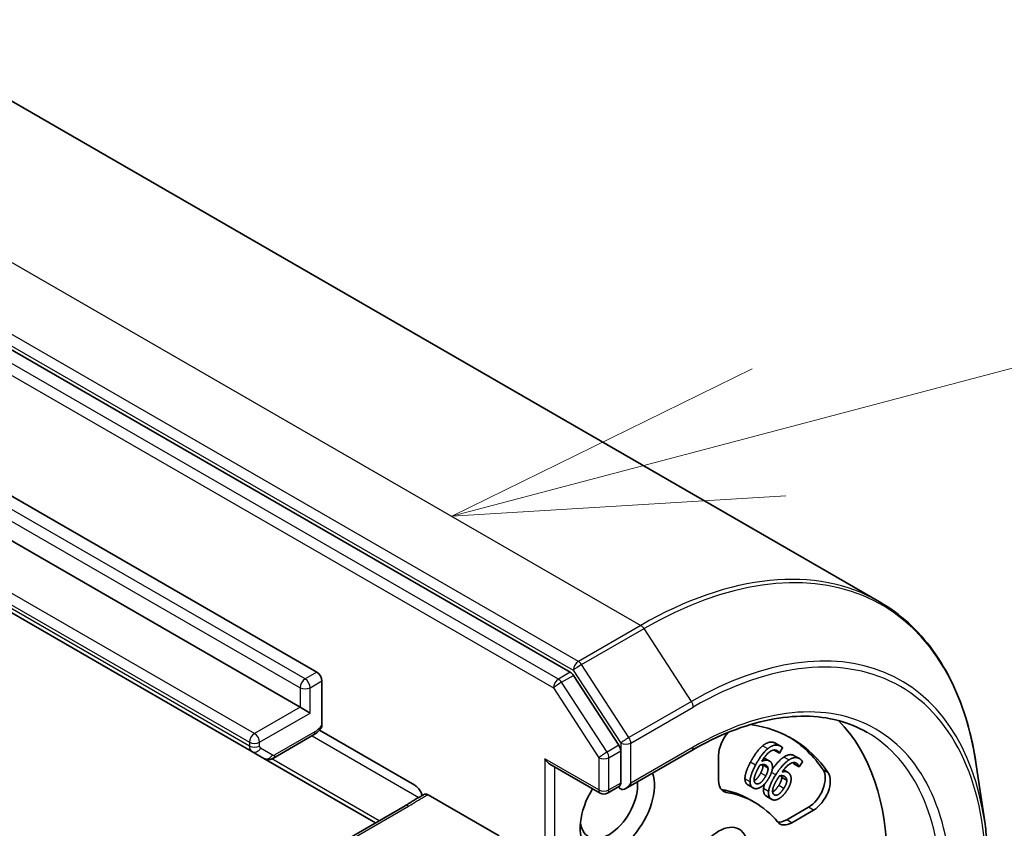
# Model space of a CAD drawing. Units: millimetres. Extents: x 0 to 10617, y 0 to 1967.
# Drawn here: x 1641 to 1678, y 709 to 740 of the extents above; entities that cross this region are included whole.
import ezdxf

# ---------------------------------------------------------------- set-up
doc = ezdxf.new("R2010")
doc.units = ezdxf.units.MM
for name, color, linetype, lineweight in [('Symbol (TK)', 100, 'Continuous', 18), ('Visible (ISO)', 7, 'Continuous', 35), ('Visible Narrow (ISO)', 7, 'Continuous', 25)]:
    doc.layers.add(name, color=color, linetype=linetype, lineweight=lineweight)

# ---------------------------------------------------------------- blocks, each defined once
blk = doc.blocks.new('バルーン70')
at = {"layer": 'Symbol (TK)', "color": 100}
for p, q in [((348.3494, 152.9024), (359.4181, 155.8314)), ((348.2215, 153.3858), (345.9326, 152.2629)), ((348.3494, 152.9024), (345.9326, 152.2629)), ((345.9326, 152.2629), (348.4773, 152.419))]:
    blk.add_line(p, q, dxfattribs=at)

msp = doc.modelspace()

# ---------------------------------------------------------------- linework, layer by layer
at = {"layer": 'Visible (ISO)'}
for p, q in [((1635.0272, 740.2437), (1673.457, 718.0562)), ((1661.6784, 715.3672), (1623.4813, 737.4203)), ((1631.8447, 727.0247), (1652.0294, 715.371)), ((1651.3866, 714.035), (1631.2019, 725.6886)), ((1629.3676, 724.0012), (1649.5522, 712.3476)), ((1663.5308, 712.5824), (1661.8019, 715.2443)), ((1652.2222, 715.037), (1652.2222, 713.3563)), ((1651.3866, 714.035), (1651.7723, 713.8123)), ((1650.3704, 712.0942), (1651.8995, 712.977)), ((1652.1249, 713.1558), (1655.7578, 711.0583)), ((1669.6966, 712.5467), (1669.5037, 712.658)), ((1649.5522, 712.3476), (1650.0068, 712.0852)), ((1663.6002, 711.1401), (1663.6002, 712.3713)), ((1663.7931, 710.9365), (1666.3079, 712.3885)), ((1669.6448, 712.2884), (1669.452, 712.3998)), ((1669.6503, 712.286), (1669.6448, 712.2884)), ((1669.7605, 712.4924), (1669.6503, 712.286)), ((1650.0068, 712.0852), (1654.2637, 709.6275)), ((1660.9004, 711.8644), (1662.821, 710.7555)), ((1667.3286, 711.243), (1667.3286, 712.1961)), ((1669.2097, 711.7227), (1669.0169, 711.834)), ((1669.2686, 711.9844), (1669.0758, 712.0958)), ((1670.3965, 711.7613), (1670.2037, 711.8727)), ((1670.2084, 711.869), (1670.2037, 711.8727)), ((1670.4013, 711.7576), (1670.2084, 711.869)), ((1670.407, 712.0766), (1670.2141, 712.1879)), ((1670.5277, 711.9542), (1670.4013, 711.7576)), ((1677.4662, 709.6654), (1677.1472, 711.8346)), ((1669.9625, 711.5544), (1669.8067, 711.6443)), ((1670.4013, 711.7576), (1670.3965, 711.7613)), ((1669.9275, 711.2496), (1669.7347, 711.3609)), ((1663.5522, 711.0201), (1663.0938, 710.7555)), ((1668.6408, 710.9592), (1668.448, 711.0705)), ((1656.2646, 710.699), (1658.9719, 709.136)), ((1668.7054, 710.4072), (1668.5126, 710.5186)), ((1669.355, 710.5223), (1669.1621, 710.6337)), ((1655.3884, 710.2768), (1651.0386, 707.7655)), ((1670.7501, 710.2207), (1669.9247, 709.7441)), ((1670.943, 710.1093), (1670.1176, 709.6328))]:
    msp.add_line(p, q, dxfattribs=at)
msp.add_arc((1662.9574, 710.9916), 0.2727, 240, 300, dxfattribs=at)
for centre, major_axis, start_param, end_param in [((1652.0294, 715.1484), (0.1364, -0.2362), 0.7853982, 2.3561945), ((1661.6784, 715.1445), (0.1364, -0.2362), 1.6614562, 2.3561945), ((1664.1145, 702.4555), (6, 10.3923), 6.0119467, 6.5208867), ((1664.1145, 702.4555), (6.8182, 11.8094), 5.4977871, 6.1302195), ((1667.9714, 712.5672), (0.4545, 0.7873), 1.2408321, 2.3561945), ((1663.4074, 712.4826), (0.1364, -0.2362), 0.7853982, 1.6614562), ((1663.9216, 702.5669), (6, 10.3923), 6.0119467, 6.267114), ((1660.9004, 712.1793), (0.1928, -0.334), 4.712389, 5.4977871), ((1663.4717, 710.2494), (-1, -1.7321), 4.6558752, 8.9515794), ((1670.7501, 710.9629), (0.4545, 0.7873), 3.9269908, 6.0119467), ((1670.943, 710.8516), (0.4545, 0.7873), 3.9269908, 6.0119467), ((1663.1503, 710.4349), (-0.7727, -1.3384), 5.6357779, 8.7429389), ((1663.7931, 711.2514), (-0.1928, -0.334), 0, 1.5707963), ((1667.9714, 711.6141), (-0.4545, -0.7873), 5.4977871, 6.497504), ((1663.7931, 711.0288), (-0.2727, 0), 0.1595481, 0.7853982), ((1667.7786, 711.7255), (-0.4545, -0.7873), 0.2137561, 0.2143187), ((1663.9216, 702.5669), (4.5909, 7.9517), 0, 0.2143187), ((1664.1145, 702.4555), (4.5909, 7.9517), 6.0688666, 6.497504), ((1670.1176, 710.3751), (-0.4545, -0.7873), 6.0688666, 7.0685835), ((1669.9247, 710.4864), (-0.4545, -0.7873), 0.2137561, 0.7853982)]:
    msp.add_ellipse(centre, major_axis=major_axis, ratio=0.5773503, start_param=start_param, end_param=end_param, dxfattribs=at)
msp.add_ellipse((1667.3286, 708.0226), major_axis=(-0.7861, -1.3616), ratio=0.5773503, dxfattribs=at)
for points, degree, knots in [([(1677.1472, 711.8346), (1677.0633, 712.4056), (1676.9453, 712.9522), (1676.6423, 713.9879), (1676.4573, 714.4771), (1676.0224, 715.39), (1675.7725, 715.8136), (1675.2108, 716.5878), (1674.8991, 716.9383), (1674.2189, 717.559), (1673.8504, 717.8291), (1673.457, 718.0562)], 3, [1.72605724, 1.72605724, 1.72605724, 1.72605724, 1.85208469, 1.85208469, 1.97811214, 1.97811214, 2.10413959, 2.10413959, 2.23016704, 2.23016704, 2.35619449, 2.35619449, 2.35619449, 2.35619449]), ([(1652.2222, 713.3563), (1652.2222, 713.3227), (1652.2167, 713.2861), (1652.2013, 713.2467), (1652.1934, 713.2334), (1652.1843, 713.2223)], 3, [0.057419138, 0.057419138, 0.057419138, 0.057419138, 0.070994747, 0.070994747, 0.078226275, 0.078226275, 0.078226275, 0.078226275]), ([(1666.3079, 712.3885), (1666.8122, 712.6796), (1667.3152, 712.9241), (1668.3052, 713.3147), (1668.7922, 713.4607), (1669.7374, 713.6517), (1670.1956, 713.6969), (1671.0717, 713.6872), (1671.4897, 713.6325), (1672.2773, 713.4265), (1672.647, 713.2752), (1672.9897, 713.0774)], 3, [3.14159265, 3.14159265, 3.14159265, 3.14159265, 3.29867229, 3.29867229, 3.45575192, 3.45575192, 3.61283155, 3.61283155, 3.76991118, 3.76991118, 3.92699082, 3.92699082, 3.92699082, 3.92699082]), ([(1652.1845, 713.2221), (1652.168, 713.2024), (1652.151, 713.1832), (1652.1159, 713.1462), (1652.0978, 713.1283), (1652.0608, 713.0939), (1652.0418, 713.0774), (1652.0028, 713.0459), (1651.9828, 713.0309), (1651.9419, 713.0027), (1651.9209, 712.9894), (1651.8995, 712.977)], 3, [5.79205714, 5.79205714, 5.79205714, 5.79205714, 5.89028277, 5.89028277, 5.9885084, 5.9885084, 6.08673404, 6.08673404, 6.18495967, 6.18495967, 6.28318531, 6.28318531, 6.28318531, 6.28318531]), ([(1669.8145, 712.136), (1669.9343, 712.2168), (1670.1369, 712.2325), (1670.2141, 712.1879)], 2, [0, 0, 0, 1, 1.7908833, 1.7908833, 1.7908833]), ([(1650.3704, 712.0942), (1650.353, 712.0841), (1650.3343, 712.0749), (1650.2938, 712.0589), (1650.2719, 712.0521), (1650.2248, 712.0426), (1650.1995, 712.0398), (1650.1459, 712.0404), (1650.1177, 712.0439), (1650.0612, 712.0586), (1650.033, 712.0701), (1650.0068, 712.0852)], 3, [0, 0, 0, 0, 0.15707963, 0.15707963, 0.31415927, 0.31415927, 0.4712389, 0.4712389, 0.62831853, 0.62831853, 0.78539816, 0.78539816, 0.78539816, 0.78539816]), ([(1669.374, 711.6609), (1669.4711, 711.8025), (1669.6917, 712.0539), (1669.8145, 712.136)], 2, [0.2375796, 0.2375796, 0.2375796, 1, 2, 2, 2]), ([(1668.6857, 711.2395), (1668.711, 711.2509), (1668.8348, 711.341), (1668.9332, 711.5254)], 2, [0.7240501, 0.7240501, 0.7240501, 1, 2, 2, 2]), ([(1663.6002, 711.1401), (1663.6002, 711.1119), (1663.5951, 711.0847), (1663.5768, 711.0421), (1663.5639, 711.0269), (1663.5522, 711.0201)], 3, [0.185147228, 0.185147228, 0.185147228, 0.185147228, 0.196528423, 0.196528423, 0.207909617, 0.207909617, 0.207909617, 0.207909617]), ([(1668.448, 711.0705), (1668.3984, 711.0991), (1668.3363, 711.2099), (1668.3346, 711.3008)], 2, [0.1664529, 0.1664529, 0.1664529, 1, 2, 2, 2]), ([(1655.3884, 710.2768), (1655.4329, 710.3025), (1655.4772, 710.3299), (1655.5681, 710.3876), (1655.6148, 710.4178), (1655.7118, 710.4793), (1655.7622, 710.5105), (1655.866, 710.5718), (1655.9193, 710.6019), (1656.0261, 710.6597), (1656.0795, 710.6875), (1656.1315, 710.7145)], 3, [0, 0, 0, 0, 0.02305156, 0.02305156, 0.04610312, 0.04610312, 0.06915468, 0.06915468, 0.09220624, 0.09220624, 0.11525781, 0.11525781, 0.11525781, 0.11525781]), ([(1655.9345, 710.8896), (1655.9162, 710.9153), (1655.8964, 710.9395), (1655.8419, 710.9985), (1655.7965, 711.036), (1655.7578, 711.0583)], 3, [0.123721287, 0.123721287, 0.123721287, 0.123721287, 0.133369726, 0.133369726, 0.151444025, 0.151444025, 0.151444025, 0.151444025]), ([(1655.9345, 710.8896), (1655.9522, 710.8648), (1655.9686, 710.8387), (1656.0067, 710.7705), (1656.0298, 710.7177), (1656.0458, 710.6698)], 3, [-0.123721287, -0.123721287, -0.123721287, -0.123721287, -0.114425932, -0.114425932, -0.097912632, -0.097912632, -0.097912632, -0.097912632]), ([(1656.1315, 710.7145), (1656.1403, 710.7191), (1656.1499, 710.7223), (1656.1756, 710.7265), (1656.1925, 710.7257), (1656.2279, 710.7172), (1656.2462, 710.7097), (1656.2646, 710.699)], 3, [0.029454785, 0.029454785, 0.029454785, 0.029454785, 0.035145835, 0.035145835, 0.043752672, 0.043752672, 0.05234509, 0.05234509, 0.05234509, 0.05234509]), ([(1669.3873, 710.8085), (1669.3982, 710.8135), (1669.5073, 710.8751), (1669.6203, 711.0506)], 2, [0.8844462, 0.8844462, 0.8844462, 1, 2, 2, 2]), ([(1677.4662, 709.6654), (1677.4845, 709.5411), (1677.501, 709.4155), (1677.5302, 709.1618), (1677.543, 709.0337), (1677.565, 708.7751), (1677.5741, 708.6446), (1677.5887, 708.3815), (1677.5942, 708.2488), (1677.6015, 707.9813), (1677.6034, 707.8464), (1677.6034, 707.7106)], 3, [4.55712806, 4.55712806, 4.55712806, 4.55712806, 4.58818025, 4.58818025, 4.61923243, 4.61923243, 4.65028461, 4.65028461, 4.6813368, 4.6813368, 4.71238898, 4.71238898, 4.71238898, 4.71238898])]:
    msp.add_open_spline(points, degree=degree, knots=knots, dxfattribs=at)
for points in [[(1669.0074, 712.5633), (1669.1246, 712.6618), (1669.3623, 712.7237), (1669.4705, 712.675)], [(1669.2002, 712.4519), (1669.3175, 712.5505), (1669.5552, 712.6124), (1669.6633, 712.5636)], [(1669.4705, 712.675), (1669.4881, 712.667), (1669.5037, 712.658)], [(1668.5448, 711.9406), (1668.6564, 712.1497), (1668.8872, 712.4628), (1669.0074, 712.5633)], [(1668.7376, 711.8293), (1668.8492, 712.0384), (1669.08, 712.3515), (1669.2002, 712.4519)], [(1669.5471, 712.3857), (1669.4273, 712.4397), (1669.1361, 712.236), (1668.9808, 711.9774)], [(1669.452, 712.3998), (1669.4511, 712.4019), (1669.4501, 712.4041)], [(1669.6448, 712.2884), (1669.6353, 712.3121), (1669.5845, 712.3688), (1669.5471, 712.3857)], [(1669.6633, 712.5636), (1669.6952, 712.5492), (1669.7457, 712.5136), (1669.7605, 712.4924)], [(1668.3346, 711.3008), (1668.3313, 711.4103), (1668.4311, 711.7277), (1668.5448, 711.9406)], [(1668.8983, 711.8229), (1668.9624, 711.8471), (1669.0715, 711.8543), (1669.1166, 711.834)], [(1668.9332, 711.5254), (1668.9859, 711.6241), (1669.0262, 711.7718), (1669.0169, 711.834)], [(1668.9808, 711.9774), (1669.0551, 712.0099), (1669.1827, 712.0248), (1669.2403, 711.9989)], [(1669.0169, 711.834), (1669.0154, 711.8426), (1669.0133, 711.8505)], [(1669.0622, 712.1031), (1669.0692, 712.0996), (1669.0758, 712.0958)], [(1669.1166, 711.834), (1669.15, 711.8189), (1669.2021, 711.768), (1669.2097, 711.7227)], [(1669.2403, 711.9989), (1669.2963, 711.9736), (1669.3603, 711.898), (1669.3757, 711.8202)], [(1669.5062, 711.4582), (1669.6342, 711.6573), (1669.8846, 711.9425), (1670.0073, 712.0247)], [(1670.3184, 711.8842), (1670.2148, 711.9658), (1669.9222, 711.8087), (1669.7478, 711.566)], [(1670.0073, 712.0247), (1670.1272, 712.1054), (1670.3534, 712.123), (1670.447, 712.0494)], [(1670.2037, 711.8727), (1670.1986, 711.8958), (1670.1833, 711.9249)], [(1670.3965, 711.7613), (1670.3906, 711.7884), (1670.3508, 711.8588), (1670.3184, 711.8842)], [(1670.447, 712.0494), (1670.4746, 712.0277), (1670.5167, 711.9796), (1670.5277, 711.9542)], [(1668.5275, 711.1895), (1668.5241, 711.2989), (1668.624, 711.6164), (1668.7376, 711.8293)], [(1668.6845, 711.2685), (1668.6833, 711.3351), (1668.7532, 711.5565), (1668.8419, 711.7227)], [(1668.8419, 711.7227), (1668.8599, 711.7564), (1668.8851, 711.7999), (1668.8983, 711.8229)], [(1669.2097, 711.7227), (1669.219, 711.6605), (1669.1788, 711.5127), (1669.1261, 711.414)], [(1669.2351, 710.8224), (1669.2453, 710.9391), (1669.3757, 711.2554), (1669.5062, 711.4582)], [(1669.3757, 711.8202), (1669.3932, 711.7301), (1669.3351, 711.5018), (1669.2616, 711.3642)], [(1669.7478, 711.566), (1669.8201, 711.5854), (1669.9394, 711.5754), (1669.9892, 711.5362)], [(1669.9892, 711.5362), (1670.0377, 711.4981), (1670.0873, 711.4051), (1670.092, 711.3194)], [(1668.6615, 710.9486), (1668.5969, 710.9777), (1668.5291, 711.0985), (1668.5275, 711.1895)], [(1668.7558, 711.1235), (1668.7223, 711.1386), (1668.6847, 711.2056), (1668.6845, 711.2685)], [(1669.1261, 711.414), (1669.0277, 711.2297), (1668.8336, 711.0885), (1668.7558, 711.1235)], [(1669.2616, 711.3642), (1669.1958, 711.2408), (1669.0352, 711.0539), (1668.9566, 711.0024)], [(1669.0423, 710.9337), (1669.0491, 711.0118), (1669.0805, 711.1085)], [(1669.3892, 710.8743), (1669.3962, 710.9452), (1669.4874, 711.1658), (1669.5891, 711.324)], [(1669.5891, 711.324), (1669.6098, 711.3562), (1669.6382, 711.3971), (1669.6532, 711.4189)], [(1669.6203, 711.0506), (1669.6807, 711.1446), (1669.7357, 711.2931), (1669.7347, 711.3609)], [(1669.6532, 711.4189), (1669.7151, 711.4316), (1669.8163, 711.4172), (1669.8554, 711.3864)], [(1669.7347, 711.3609), (1669.7335, 711.3991), (1669.7209, 711.4269)], [(1669.9275, 711.2496), (1669.9285, 711.1818), (1669.8735, 711.0333), (1669.8131, 710.9393)], [(1669.8554, 711.3864), (1669.8843, 711.3637), (1669.926, 711.2992), (1669.9275, 711.2496)], [(1670.092, 711.3194), (1670.0973, 711.2203), (1670.0161, 710.99), (1669.9318, 710.859)], [(1668.9566, 711.0024), (1668.8743, 710.9477), (1668.7261, 710.9195), (1668.6615, 710.9486)], [(1669.1363, 710.6512), (1669.0804, 710.6952), (1669.0327, 710.8369), (1669.0423, 710.9337)], [(1669.3291, 710.5399), (1669.2733, 710.5838), (1669.2256, 710.7256), (1669.2351, 710.8224)], [(1669.4372, 710.7062), (1669.4082, 710.729), (1669.3817, 710.8076), (1669.3892, 710.8743)], [(1669.8131, 710.9393), (1669.7002, 710.7637), (1669.5045, 710.6533), (1669.4372, 710.7062)], [(1669.9318, 710.859), (1669.8562, 710.7415), (1669.6858, 710.5758), (1669.6072, 710.5371)], [(1669.1621, 710.6337), (1669.1489, 710.6413), (1669.1363, 710.6512)], [(1669.6072, 710.5371), (1669.5248, 710.4958), (1669.385, 710.4959), (1669.3291, 710.5399)]]:
    msp.add_open_spline(points, degree=2, dxfattribs=at)
at = {"layer": 'Visible Narrow (ISO)'}
for p, q in [((1625.9363, 739.3431), (1664.3661, 717.1557)), ((1661.9876, 715.7825), (1623.5578, 737.97)), ((1623.365, 737.6359), (1661.7948, 715.4485)), ((1661.2284, 715.1074), (1623.0314, 737.1605)), ((1622.8385, 736.8265), (1661.0356, 714.7734)), ((1651.5794, 715.1112), (1631.3947, 726.7649)), ((1631.2019, 726.4309), (1651.3866, 714.7772)), ((1649.6509, 713.0329), (1629.4663, 724.6865)), ((1629.2734, 724.3525), (1649.4581, 712.6989)), ((1649.4581, 712.5557), (1629.2734, 724.2093)), ((1664.3661, 717.1557), (1661.9876, 715.7825)), ((1662.1111, 715.6596), (1664.4895, 717.0328)), ((1666.295, 714.2531), (1664.4895, 717.0328)), ((1663.9165, 712.8799), (1662.1111, 715.6596)), ((1652.0294, 715.371), (1651.5794, 715.1112)), ((1661.6784, 715.3672), (1661.2284, 715.1074)), ((1661.3519, 714.9845), (1661.8019, 715.2443)), ((1661.7948, 715.4485), (1663.6002, 712.6688)), ((1651.7723, 714.7772), (1652.2222, 715.037)), ((1663.0809, 712.3226), (1661.3519, 714.9845)), ((1651.3866, 714.7772), (1651.3866, 714.035)), ((1651.7723, 713.8123), (1651.7723, 714.7772)), ((1661.0356, 714.7734), (1662.7646, 712.1115)), ((1666.295, 714.2531), (1663.9165, 712.8799)), ((1651.3866, 714.035), (1649.6509, 713.0329)), ((1649.8438, 712.6989), (1651.7723, 713.8123)), ((1663.9859, 712.6688), (1666.3644, 714.042)), ((1651.956, 713.1018), (1650.4269, 712.219)), ((1649.4581, 712.6989), (1649.4581, 712.5557)), ((1649.8438, 712.5557), (1649.8438, 712.6989)), ((1651.843, 712.9444), (1655.91, 710.5963)), ((1663.5308, 712.5824), (1663.0809, 712.3226)), ((1663.6002, 712.6688), (1663.6002, 712.3713)), ((1663.9859, 711.1401), (1663.9859, 712.6688)), ((1669.6633, 712.5636), (1669.4705, 712.675)), ((1650.336, 712.21), (1649.8815, 712.4725)), ((1663.1503, 712.1115), (1663.6002, 712.3713)), ((1666.3644, 712.5133), (1663.9859, 711.1401)), ((1669.2002, 712.4519), (1669.0074, 712.5633)), ((1654.3968, 709.7043), (1650.3085, 712.0647)), ((1662.7646, 710.8803), (1660.7075, 712.0679)), ((1660.7075, 712.0679), (1660.7075, 701.5457)), ((1662.7646, 712.1115), (1662.7646, 710.8803)), ((1663.1503, 710.8803), (1663.1503, 712.1115)), ((1668.7376, 711.8293), (1668.5448, 711.9406)), ((1669.2403, 711.9989), (1669.0615, 712.1021)), ((1670.0073, 712.0247), (1669.8145, 712.136)), ((1670.3184, 711.8842), (1670.2674, 711.9137)), ((1661.0932, 701.5457), (1661.0932, 711.753)), ((1669.1261, 711.414), (1668.9332, 711.5254)), ((1669.5062, 711.4582), (1669.3448, 711.5514)), ((1671.5027, 711.5398), (1671.3098, 711.6511)), ((1663.6002, 711.1401), (1663.1503, 710.8803)), ((1668.5275, 711.1895), (1668.3346, 711.3008)), ((1668.7558, 711.1235), (1668.7362, 711.1349)), ((1669.8554, 711.3864), (1669.8097, 711.4128)), ((1667.624, 710.789), (1667.4311, 710.9004)), ((1669.2351, 710.8224), (1669.0423, 710.9337)), ((1669.8131, 710.9393), (1669.6203, 711.0506)), ((1669.3291, 710.5399), (1669.1363, 710.6512)), ((1651.175, 707.7519), (1655.5247, 710.2633)), ((1670.943, 710.1093), (1670.7501, 710.2207)), ((1670.1176, 709.6328), (1669.9247, 709.7441))]:
    msp.add_line(p, q, dxfattribs=at)
for centre, major_axis, ratio, start_param, end_param in [((1664.4895, 702.239), (9.0593, 15.6912), 0.5773503, 5.6530481, 7.0685835), ((1664.3661, 702.3103), (9.0909, 15.7459), 0.5773503, 0, 0.7853982), ((1666.295, 701.1966), (7.9954, 13.8485), 0.5773503, 5.6530481, 7.0685835), ((1664.3661, 716.933), (0.1364, -0.2362), 0.5773503, 1.6614562, 2.3561945), ((1666.3644, 701.1566), (7.8907, 13.6671), 0.5773503, 5.4977871, 7.0685835), ((1661.9876, 715.5598), (0.1364, 0.2362), 0.5773503, 0.7853982, 2.3561945), ((1661.9876, 715.5598), (-0.2287, -0.1486), 0.0739221, 4.094968, 5.6657643), ((1661.9876, 715.5598), (-0.1364, 0.2362), 0.5773503, 4.8030489, 5.4977871), ((1666.3644, 701.1566), (6.9545, 12.0456), 0.5773503, 5.4977871, 7.0685835), ((1651.5794, 714.8886), (-0.1364, -0.2362), 0.5773503, 3.9269908, 5.4977871), ((1651.5794, 714.8886), (0.1364, -0.2362), 0.5773503, 0.7853982, 2.3561945), ((1661.2284, 714.8847), (0.1364, 0.2362), 0.5773503, 0.7853982, 2.3561945), ((1661.2284, 714.8847), (-0.2287, -0.1486), 0.0739221, 4.094968, 5.6657643), ((1661.2284, 714.8847), (-0.1364, 0.2362), 0.5773503, 4.8030489, 5.4977871), ((1651.5794, 714.8886), (-0.2727, 0), 0.5773503, 0.7853982, 2.3561945), ((1666.1715, 714.1533), (-0.1364, 0.2362), 0.5773503, 3.9269908, 4.8030489), ((1651.956, 713.6214), (-0.3182, -0.5511), 0.5773503, 0.7853982, 1.4186059), ((1649.6509, 712.8102), (-0.1364, -0.2362), 0.5773503, 3.9269908, 5.4977871), ((1649.6509, 712.8102), (0.1364, -0.2362), 0.5773503, 0.7853982, 2.3561945), ((1651.7631, 713.2132), (0.1364, -0.2362), 0.5773503, 0, 0.7853982), ((1666.1715, 701.2679), (6.8182, 11.8094), 0.5773503, 5.4977871, 6.2831853), ((1649.6509, 712.8102), (-0.2727, 0), 0.5773503, 0.7853982, 2.3561945), ((1663.7931, 712.7801), (0.2287, 0.1486), 0.0739221, 0.9533753, 2.5241717), ((1663.7931, 712.7801), (-0.2727, 0), 0.5773503, 0.7853982, 2.3561945), ((1663.7931, 712.7801), (-0.1364, 0.2362), 0.5773503, 3.9269908, 4.8030489), ((1649.7795, 712.7413), (-0.2273, -0.3936), 0.5773503, 5.4977871, 6.2831853), ((1649.6509, 712.667), (-0.2727, 0), 0.5773503, 0.7853982, 2.3561945), ((1649.6886, 712.5838), (-0.1364, -0.2362), 0.8164966, 0, 1.5707963), ((1649.9724, 712.6299), (-0.0909, -0.1575), 0.5773503, 5.4977871, 6.2831853), ((1650.1431, 712.3214), (-0.1364, -0.2362), 0.8164966, 0, 1.5707963), ((1650.4269, 712.3675), (-0.0909, -0.1575), 0.5773503, 0, 0.7853982), ((1650.2341, 712.3304), (0.1364, -0.2362), 0.5773503, 0, 0.7853982), ((1662.9574, 712.2228), (0.2287, 0.1486), 0.0739221, 0.9533753, 2.5241717), ((1662.9574, 712.2228), (-0.1364, 0.2362), 0.5773503, 3.9269908, 4.8030489), ((1666.1715, 712.6246), (0.1364, -0.2362), 0.5773503, 0, 0.7853982), ((1662.9574, 712.2228), (-0.2727, 0), 0.5773503, 0.7853982, 2.3561945), ((1662.9574, 710.9916), (-0.2727, 0), 0.5773503, 0.7853982, 2.3561945), ((1662.9574, 710.9916), (-0.1364, -0.2362), 0.5773503, 5.4977871, 6.2831853), ((1662.9574, 710.9916), (0.1364, -0.2362), 0.5773503, 0, 0.7853982), ((1655.5247, 710.0406), (-0.1364, 0.2362), 0.5773503, 5.4977871, 6.2831853)]:
    msp.add_ellipse(centre, major_axis=major_axis, ratio=ratio, start_param=start_param, end_param=end_param, dxfattribs=at)
msp.add_open_spline([(1655.5247, 710.2633), (1655.7313, 710.3826), (1655.9163, 710.5141), (1656.1749, 710.6524), (1656.2196, 710.6757), (1656.2646, 710.699)], degree=3, knots=[0, 0, 0, 0, 0.09642857, 0.09642857, 0.11633822, 0.11633822, 0.11633822, 0.11633822], dxfattribs=at)

# ---------------------------------------------------------------- block references
at = {"layer": 'Symbol (TK)', "xscale": 5, "yscale": 5, "zscale": 5}
msp.add_blockref('バルーン70', (-72.5, -40), dxfattribs=at)

doc.saveas('drawing.dxf')
